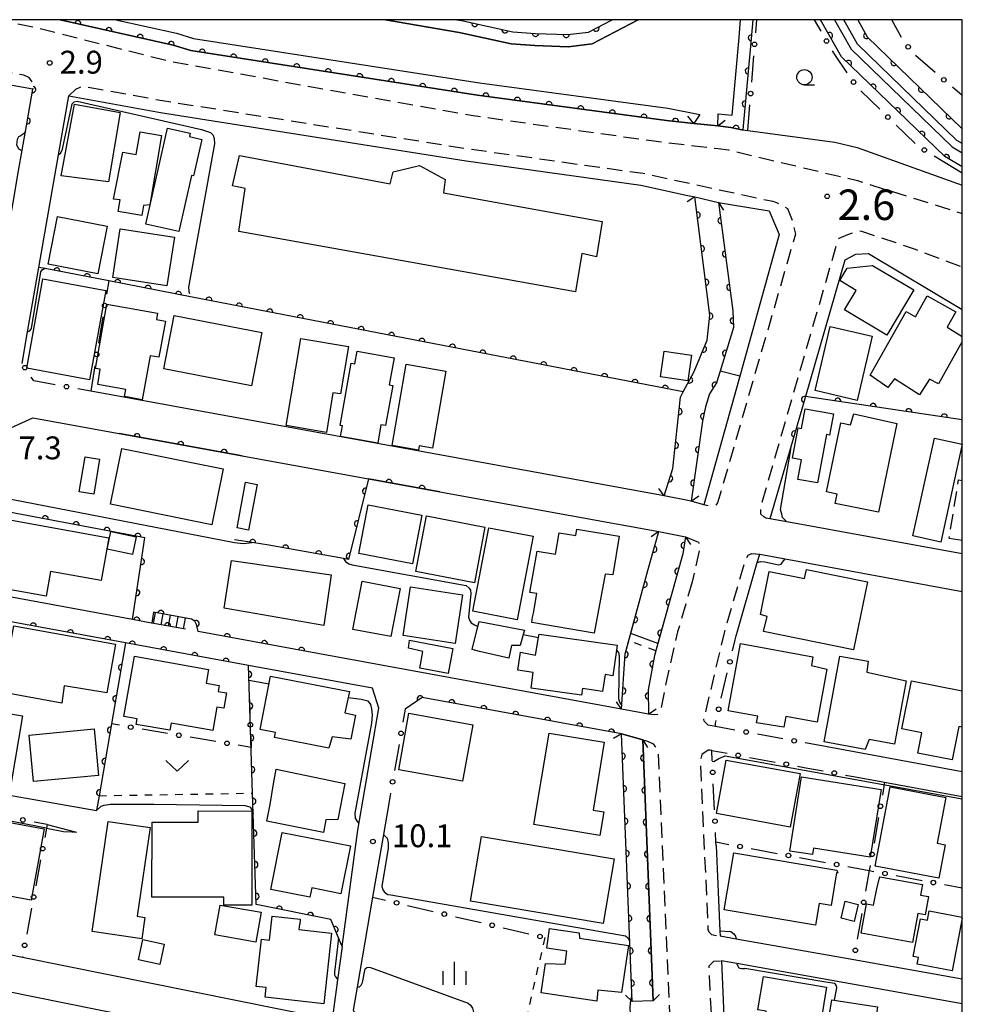
# Model space of a CAD drawing. Extents: x -22001 to -19999, y 100500 to 102001.
# Drawn here: x -20155 to -20000, y 101838 to 102000 of the extents above; entities that cross this region are included whole.
import ezdxf

# ---------------------------------------------------------------- set-up
doc = ezdxf.new("R2010")
doc.units = 0
doc.linetypes.add('G', pattern=[3.75, 2.5, -1.25])
doc.linetypes.add('I', pattern=[2.5, 1.25, -1.25])
for name, color, linetype in [('2101000', 3, 'Continuous'), ('2203000', 6, 'Continuous'), ('2203990', 6, 'Continuous'), ('2213000', 2, 'G'), ('2214000', 3, 'Continuous'), ('2214990', 3, 'Continuous'), ('3001000', 3, 'Continuous'), ('3002000', 6, 'Continuous'), ('3003000', 2, 'G'), ('5101000', 3, 'Continuous'), ('5227110', 4, 'I'), ('5227120', 4, 'Continuous'), ('6110000', 4, 'Continuous'), ('6110110', 4, 'Continuous'), ('6110120', 2, 'Continuous'), ('6130000', 4, 'Continuous'), ('6130990', 4, 'Continuous'), ('6301000', 2, 'I'), ('6313000', 2, 'Continuous'), ('6331000', 2, 'Continuous'), ('6334000', 2, 'Continuous'), ('7101000', 4, 'Continuous'), ('7102000', 2, 'Continuous'), ('7311000', 4, 'Continuous'), ('7312000', 4, 'Continuous'), ('999', 2, 'Continuous')]:
    doc.layers.add(name, color=color, linetype=linetype)
doc.layers.get('0').off()
doc.styles.add('ROMANS', font='romans')

# ---------------------------------------------------------------- blocks, each defined once
blk = doc.blocks.new('631300')
at = {"layer": '6313000'}
blk.add_lwpolyline([(0.75, 0.35), (0, -0.35), (-0.75, 0.35)], dxfattribs=at)
blk = doc.blocks.new('633100')
at = {"layer": '6331000'}
blk.add_lwpolyline([(0, -0.5), (0.67, -0.5)], dxfattribs=at)
blk.add_circle((0, 0), 0.5, dxfattribs=at)
blk = doc.blocks.new('633400')
at = {"layer": '6334000'}
for points in [[(0, -0.75), (0, 0.75)], [(-0.75, -0.75), (-0.75, 0.15)], [(0.75, -0.75), (0.75, 0.15)]]:
    blk.add_lwpolyline(points, dxfattribs=at)
blk = doc.blocks.new('731100')
at = {"layer": '7311000'}
blk.add_circle((0, 0), 0.15, dxfattribs=at)
blk = doc.blocks.new('731200')
at = {"layer": '7312000'}
blk.add_circle((0, 0), 0.15, dxfattribs=at)
blk = doc.blocks.new('M07')
blk.add_arc((0, 0), 0.5, 180, 0)

msp = doc.modelspace()

# ---------------------------------------------------------------- linework, layer by layer
at = {"layer": '2101000', "flags": 128}
for points in [[(-20148.16, 102000), (-20129.56, 101995.84), (-20126.68, 101994.94), (-20079.59, 101987.63), (-20048.57, 101983.47), (-20044.11, 101982.98), (-20040.13, 101982.55), (-20038, 101982.31), (-20036.2, 101981.92), (-20036.03, 101981.9), (-20020.91, 101979.9), (-20017.25, 101979.02), (-20000, 101972.86)], [(-20152.63, 101988.58), (-20159.16, 101989.77), (-20166.71, 101990.98), (-20181.45, 101993.35), (-20185.19, 101993.96), (-20200.03, 101997.34), (-20206.09, 101996.83), (-20207.44, 101993.07), (-20209.15, 101989.46), (-20210.82, 101986.52), (-20212.99, 101984.03), (-20215.32, 101982.53), (-20218.36, 101981.62), (-20220.66, 101981.98)], [(-20192.7, 101945.69), (-20170.94, 101941.88), (-20162.68, 101940.44), (-20160.64, 101942.73), (-20159.48, 101949.36), (-20157.53, 101960.51), (-20155.93, 101969.67), (-20154.96, 101975.21), (-20154.37, 101978.58), (-20154.05, 101980.42), (-20153.84, 101981.64), (-20152.63, 101988.58)], [(-20154.4, 101943.54), (-20153.49, 101948.77), (-20151.65, 101959.33), (-20148.42, 101977.82), (-20146.73, 101987.5)], [(-20146.73, 101987.5), (-20131.66, 101984.74), (-20081.45, 101976.84), (-20052.78, 101972.82), (-20045.36, 101971.21), (-20043.91, 101970.9), (-20040.02, 101970), (-20038.06, 101969.68), (-20031.74, 101968.62), (-20030.05, 101964.71), (-20036.33, 101942.27), (-20042.46, 101920.38), (-20044.52, 101920.97), (-20048.98, 101921.81), (-20143.13, 101939.02)], [(-20000, 101952.38), (-20015.4, 101961.55), (-20017.55, 101961.48), (-20019.29, 101960.5), (-20025.76, 101938.16), (-20028.11, 101930.03), (-20028.38, 101929.11), (-20031.58, 101918.06)], [(-20127.55, 101899.94), (-20133.1, 101900.96), (-20133.12, 101900.96), (-20136.24, 101901.53), (-20160.95, 101906.06), (-20158.6, 101919.56), (-20157.4, 101926.41), (-20156.25, 101933), (-20152.62, 101934.66), (-20138.47, 101932.08), (-20118.27, 101928.41), (-20097.5, 101924.63), (-20085.77, 101922.5), (-20049.82, 101915.96), (-20045.44, 101915.08)], [(-20000, 101912.34), (-20028.79, 101917.55), (-20031.58, 101918.06)], [(-20045.44, 101915.08), (-20045.92, 101912.34)], [(-20045.92, 101912.34), (-20050.21, 101896.83), (-20050.32, 101896.41), (-20050.53, 101895.64), (-20051.58, 101889.98), (-20051.51, 101886)], [(-20037.14, 101898.86), (-20033.66, 101910.88), (-20033.26, 101912.25)], [(-20033.26, 101912.25), (-20029.11, 101911.49), (-20000, 101906.15)], [(-20096.83, 101890.24), (-20117.23, 101893.98), (-20137.39, 101897.68), (-20161.64, 101902.12), (-20166.47, 101874.45), (-20142.19, 101870.16)], [(-20051.51, 101886), (-20055.94, 101886.81), (-20105.56, 101895.91), (-20125.47, 101899.56)], [(-20101.84, 101847.86), (-20099.27, 101866.97), (-20095.8, 101886.99), (-20096.83, 101890.24)], [(-20052.45, 101881.8), (-20055.99, 101882.75), (-20088.68, 101888.75), (-20091.48, 101886.83)], [(-20050.74, 101838.91), (-20052.45, 101881.8)], [(-20000, 101876.55), (-20023.69, 101880.89)], [(-20017.88, 101875.76), (-20012.76, 101874.82), (-20000, 101872.48)], [(-20094.17, 101871.31), (-20095.05, 101866.24), (-20096.83, 101855.94)], [(-20150.27, 101867.88), (-20146.91, 101867.01), (-20145.44, 101866.63)], [(-20040.43, 101864.43), (-20039.79, 101850.42), (-20039.75, 101849.54)], [(-20096.83, 101855.94), (-20099.38, 101841.16), (-20100.03, 101837.42), (-20099, 101835.59), (-20081.03, 101829.53), (-20073.63, 101827.03), (-20053.49, 101820.24), (-20049.94, 101819.05)], [(-20000, 101842.47), (-20017.84, 101845.64), (-20037.12, 101849.07), (-20039.75, 101849.54)], [(-20101.84, 101847.86), (-20102.59, 101842.41), (-20103.32, 101837.05), (-20105.18, 101836.14), (-20154.35, 101846.07)], [(-20039.57, 101845.5), (-20038.92, 101831.21), (-20038.21, 101815.73)], [(-20000, 101838.44), (-20037.01, 101845.04), (-20039.57, 101845.5)], [(-20049.77, 101814.77), (-20053.32, 101815.97), (-20080.61, 101823.57), (-20095.01, 101827.96), (-20102.77, 101829.53), (-20171.85, 101843.48), (-20172.53, 101839.15), (-20174.6, 101825.95), (-20176.31, 101815.06), (-20175.48, 101813.21), (-20175.14, 101812.46), (-20148.1, 101806.68), (-20146.61, 101806.42)]]:
    msp.add_lwpolyline(points, dxfattribs=at)
at = {"layer": '2203000', "flags": 128}
for points in [[(-20040.13, 101982.55), (-20044.11, 101982.98)], [(-20043.91, 101970.9), (-20040.02, 101970)], [(-20044.52, 101920.97), (-20048.98, 101921.81)], [(-20049.82, 101915.96), (-20045.44, 101915.08)], [(-20051.51, 101886), (-20055.94, 101886.81)], [(-20055.99, 101882.75), (-20052.45, 101881.8)], [(-20050.74, 101838.91), (-20054.23, 101838.82)]]:
    msp.add_lwpolyline(points, dxfattribs=at)
at = {"layer": '2203990', "flags": 128}
for points in [[(-20044.11, 101982.98), (-20045.05, 101984.15)], [(-20040.13, 101982.55), (-20038.96, 101983.49)], [(-20043.91, 101970.9), (-20045.18, 101970.11)], [(-20040.02, 101970), (-20039.23, 101968.73)], [(-20048.98, 101921.81), (-20049.83, 101923.05)], [(-20044.52, 101920.97), (-20043.28, 101921.82)], [(-20049.82, 101915.96), (-20051.07, 101915.13)], [(-20045.44, 101915.08), (-20044.61, 101913.83)], [(-20055.94, 101886.81), (-20056.79, 101888.04)], [(-20051.51, 101886), (-20050.28, 101886.85)], [(-20055.99, 101882.75), (-20057.29, 101882)], [(-20052.45, 101881.8), (-20051.7, 101880.5)], [(-20054.23, 101838.82), (-20055.32, 101839.85)], [(-20050.74, 101838.91), (-20049.71, 101840)]]:
    msp.add_lwpolyline(points, dxfattribs=at)
at = {"layer": '2213000', "flags": 128}
for points in [[(-20202.71, 102000), (-20184.81, 101995.92), (-20158.82, 101991.74), (-20154.89, 101991.07), (-20154.15, 101990.94), (-20153.36, 101990.55), (-20152.42, 101989.38), (-20152.63, 101988.58)], [(-20158.77, 102000), (-20157.52, 101999.84), (-20151.73, 101998.62), (-20129.99, 101993.14), (-20080.34, 101984.26), (-20051.47, 101980.21), (-20044.05, 101979.31), (-20040.1, 101978.83), (-20038.39, 101978.62), (-20017.21, 101973.58), (-20000, 101968.2)], [(-20146.73, 101987.5), (-20145.55, 101988.61), (-20144.85, 101988.93), (-20144.23, 101989.07), (-20131.33, 101986.72), (-20081.15, 101978.82), (-20052.43, 101974.79), (-20043.94, 101972.96), (-20040.04, 101972.12), (-20031.11, 101970.19), (-20030.52, 101969.99), (-20028.7, 101969), (-20027.9, 101966.93), (-20027.4, 101964.78), (-20040.18, 101920.71), (-20040.54, 101920.28), (-20041.59, 101920.14), (-20042.46, 101920.38)], [(-20031.58, 101918.06), (-20032.26, 101918.19), (-20032.58, 101918.39), (-20033.07, 101918.84), (-20033.09, 101920.01), (-20020.37, 101963.99), (-20020.22, 101964.13), (-20018.82, 101964.76), (-20017, 101965.34), (-20016.55, 101965.3), (-20007.74, 101962.34), (-20000, 101959.38)], [(-20045.44, 101915.08), (-20043.34, 101914.23), (-20043.1, 101913.31), (-20044.36, 101907.71)], [(-20040.53, 101883.98), (-20041.75, 101884.17), (-20042.4, 101884.86), (-20042.42, 101885.15), (-20039.07, 101899.37), (-20035.58, 101911.43), (-20035.16, 101912.09), (-20034.54, 101912.37), (-20033.26, 101912.25)], [(-20044.36, 101907.71), (-20046.76, 101899.5), (-20048.53, 101891.79), (-20049.49, 101886.82), (-20049.73, 101886.34), (-20050.06, 101885.95), (-20050.58, 101885.9), (-20051.51, 101886)], [(-20052.45, 101881.8), (-20051.72, 101881.57), (-20050.75, 101881.13), (-20049.99, 101880.02), (-20048.69, 101850.31), (-20047.41, 101821.23), (-20047.91, 101820.11), (-20048.21, 101819.67), (-20049.14, 101819.17), (-20049.94, 101819.05)], [(-20041.14, 101880.03), (-20041.41, 101880.08), (-20041.72, 101880.07), (-20042.8, 101879.35), (-20043.02, 101878.18), (-20041.77, 101850.58), (-20041.68, 101850.4), (-20041.61, 101850.27), (-20041.17, 101849.81), (-20039.75, 101849.54)], [(-20038.21, 101815.73), (-20039.24, 101815.92), (-20040.11, 101816.58), (-20040.28, 101816.83), (-20041.57, 101844.69), (-20041.27, 101844.97), (-20040.81, 101845.46), (-20039.57, 101845.5)]]:
    msp.add_lwpolyline(points, dxfattribs=at)
at = {"layer": '2214000', "flags": 128}
for points in [[(-20126.57, 101901.59), (-20132.8, 101902.73)], [(-20127.55, 101899.94), (-20133.1, 101900.96), (-20133.12, 101900.96)]]:
    msp.add_lwpolyline(points, dxfattribs=at)
at = {"layer": '2214990', "flags": 128}
for points in [[(-20132.8, 101900.9), (-20132.47, 101902.67)], [(-20131.57, 101900.68), (-20131.24, 101902.45)], [(-20130.34, 101900.45), (-20130.01, 101902.22)], [(-20129.11, 101900.22), (-20128.78, 101901.99)], [(-20127.88, 101900), (-20127.55, 101901.77)]]:
    msp.add_lwpolyline(points, dxfattribs=at)
at = {"layer": '3001000', "flags": 128}
for points in [[(-20145.81, 101986.13), (-20138.27, 101984.76), (-20140.2, 101973.4), (-20147.96, 101974.35), (-20145.81, 101986.13)], [(-20128.68, 101965.22), (-20134.09, 101966.46), (-20130.51, 101982.22), (-20126.79, 101981.37), (-20126.92, 101980.8), (-20124.86, 101980.34), (-20126.22, 101974.35), (-20126.58, 101974.43), (-20128.68, 101965.22)], [(-20135.01, 101981.58), (-20131.48, 101980.97), (-20133.44, 101969.59), (-20134.44, 101969.5), (-20134.72, 101967.87), (-20138.61, 101968.54), (-20138.29, 101970.42), (-20139.39, 101970.56), (-20137.85, 101978.27), (-20135.65, 101977.89), (-20135.01, 101981.58)], [(-20141.96, 101958.26), (-20150.11, 101959.85), (-20148.59, 101967.68), (-20140.43, 101966.09), (-20141.96, 101958.26)], [(-20129.39, 101964.29), (-20130.6, 101956.33), (-20139.51, 101957.69), (-20138.29, 101965.65), (-20129.39, 101964.29)], [(-20007.98, 101955.64), (-20012.41, 101948.22), (-20019.36, 101952.37), (-20017.45, 101955.56), (-20020.12, 101957.16), (-20018.91, 101959.19), (-20014.74, 101959.67), (-20007.98, 101955.64)], [(-20140.65, 101955.56), (-20143.32, 101940.86), (-20153.64, 101942.77), (-20150.97, 101957.46), (-20140.65, 101955.56)], [(-20140.45, 101953.31), (-20132.13, 101951.81), (-20132.32, 101950.76), (-20130.86, 101950.5), (-20131.93, 101944.58), (-20133.38, 101944.84), (-20134.68, 101937.62), (-20137.6, 101938.15), (-20137.36, 101939.28), (-20141.98, 101940.12), (-20141.57, 101942.62), (-20142.35, 101942.76), (-20140.45, 101953.31)], [(-20115.02, 101948.64), (-20116.74, 101939.89), (-20131.13, 101942.7), (-20129.42, 101951.46), (-20115.02, 101948.64)], [(-20017.27, 101937.51), (-20024.15, 101939.12), (-20021.7, 101949.65), (-20014.81, 101948.04), (-20017.27, 101937.51)], [(-20108.62, 101947.68), (-20100.8, 101946.34), (-20102.13, 101938.56), (-20103.34, 101938.77), (-20104.41, 101932.26), (-20111.02, 101933.39), (-20108.62, 101947.68)], [(-20093.32, 101944.48), (-20094.11, 101940.05), (-20093.5, 101939.94), (-20094.7, 101933.37), (-20095.47, 101933.5), (-20095.98, 101930.5), (-20102.1, 101931.59), (-20101.8, 101933.31), (-20102.16, 101933.38), (-20100.33, 101943.6), (-20099.74, 101943.5), (-20099.38, 101945.56), (-20093.32, 101944.48)], [(-20044.46, 101944.94), (-20045.07, 101940.73), (-20049.55, 101941.37), (-20048.94, 101945.59), (-20044.46, 101944.94)], [(-20091.34, 101943.46), (-20084.83, 101942.32), (-20087.01, 101929.65), (-20089.18, 101930.03), (-20089.29, 101929.35), (-20093.62, 101930.11), (-20091.34, 101943.46)], [(-20023.79, 101923.95), (-20027, 101924.54), (-20026.41, 101927.75), (-20027.87, 101928.02), (-20026.94, 101933.01), (-20026.4, 101932.91), (-20025.81, 101936.14), (-20021.17, 101935.28), (-20021.81, 101931.81), (-20022.32, 101931.91), (-20023.79, 101923.95)], [(-20017.84, 101935.29), (-20010.77, 101933.73), (-20013.76, 101919.14), (-20020.88, 101920.59), (-20020.57, 101922.12), (-20022.3, 101922.47), (-20019.97, 101933.81), (-20018.36, 101933.48), (-20017.84, 101935.29)], [(-20004.57, 101931.32), (-20000.02, 101930.32), (-20003.55, 101914.25), (-20008.1, 101915.25), (-20004.57, 101931.32)], [(-20139.87, 101920.45), (-20138.01, 101929.63), (-20121.39, 101926.27), (-20123.25, 101917.09), (-20139.87, 101920.45)], [(-20144.05, 101928.25), (-20141.66, 101927.86), (-20142.6, 101922.09), (-20145, 101922.48), (-20144.05, 101928.25)], [(-20117.72, 101924.07), (-20115.77, 101923.72), (-20117.24, 101916.2), (-20119.09, 101916.57), (-20117.72, 101924.07)], [(-20097.58, 101920.37), (-20088.75, 101918.68), (-20090.28, 101910.68), (-20099.11, 101912.37), (-20097.58, 101920.37)], [(-20141.43, 101907.93), (-20149.7, 101909.42), (-20150.43, 101905.37), (-20159.34, 101906.97), (-20157.35, 101918.05), (-20140.16, 101914.96), (-20141.43, 101907.93)], [(-20078.38, 101916.7), (-20080.13, 101907.56), (-20089.72, 101909.39), (-20087.97, 101918.54), (-20078.38, 101916.7)], [(-20135.65, 101915.08), (-20136.25, 101912.18), (-20140.44, 101913.06), (-20139.84, 101915.96), (-20135.65, 101915.08)], [(-20077.76, 101916.58), (-20070.46, 101915.19), (-20073.08, 101901.49), (-20080.38, 101902.88), (-20077.76, 101916.58)], [(-20058.65, 101908.96), (-20060.47, 101899.28), (-20070.7, 101901.04), (-20070.58, 101901.91), (-20070.42, 101902.56), (-20069.89, 101905.79), (-20070.99, 101905.97), (-20069.83, 101912.75), (-20066.78, 101912.24), (-20066.2, 101915.77), (-20063.48, 101915.32), (-20063.3, 101916.36), (-20056.35, 101915.21), (-20057.39, 101908.89), (-20058.65, 101908.96)], [(-20104.83, 101900.57), (-20121.2, 101903.39), (-20119.99, 101911.22), (-20103.64, 101908.88), (-20104.83, 101900.57)], [(-20015.59, 101907.71), (-20017.85, 101896.56), (-20032.65, 101899.57), (-20032.02, 101902.05), (-20033.16, 101902.33), (-20031.72, 101909.42), (-20025.9, 101908.24), (-20025.59, 101909.74), (-20015.59, 101907.71)], [(-20092.33, 101906.65), (-20093.83, 101898.74), (-20100.06, 101899.92), (-20098.56, 101907.83), (-20092.33, 101906.65)], [(-20083.29, 101897.61), (-20091.81, 101898.92), (-20090.59, 101906.89), (-20082.07, 101905.58), (-20083.29, 101897.61)], [(-20072.1, 101899.1), (-20072.61, 101897.29), (-20074.04, 101897.29), (-20074.49, 101895.18), (-20079.26, 101896.3), (-20080.49, 101896.61), (-20079.55, 101900.36), (-20079.35, 101901.18), (-20071.91, 101899.8), (-20072.1, 101899.1)], [(-20140.5, 101889.51), (-20147.48, 101890.67), (-20147.89, 101887.82), (-20157.71, 101889.59), (-20155.75, 101900.47), (-20139.06, 101897.46), (-20140.5, 101889.51)], [(-20084.45, 101892.65), (-20089.09, 101893.53), (-20088.57, 101896.3), (-20090.94, 101896.81), (-20090.77, 101898.14), (-20083.66, 101896.79), (-20084.45, 101892.65)], [(-20069.6, 101898.6), (-20069.5, 101899.15), (-20056.66, 101897.34), (-20056.78, 101896.51), (-20057.38, 101892.29), (-20058.67, 101892.48), (-20059.06, 101889.71), (-20062.39, 101890.19), (-20062.54, 101889.1), (-20070.82, 101890.28), (-20070.46, 101892.85), (-20072.98, 101893.21), (-20072.56, 101896.18), (-20070.11, 101895.7), (-20069.6, 101898.6)], [(-20024.52, 101895.41), (-20024.78, 101893.96), (-20022.23, 101893.37), (-20023.83, 101884.67), (-20028.99, 101885.62), (-20029.32, 101883.85), (-20033.77, 101884.56), (-20033.55, 101885.65), (-20038.46, 101886.55), (-20036.44, 101897.6), (-20024.52, 101895.41)], [(-20137.68, 101885.63), (-20135.94, 101895.49), (-20123.77, 101893.35), (-20124.18, 101891.06), (-20122.02, 101890.68), (-20122.19, 101889.72), (-20120.83, 101889.47), (-20121.27, 101886.97), (-20122.41, 101887.17), (-20123.08, 101883.33), (-20129.9, 101884.53), (-20130.11, 101883.35), (-20135.64, 101884.32), (-20135.47, 101885.25), (-20137.68, 101885.63)], [(-20015.47, 101894.69), (-20015.66, 101892.9), (-20009.22, 101891.49), (-20011.12, 101881.08), (-20015.31, 101881.85), (-20015.95, 101880.2), (-20022.71, 101881.43), (-20020.13, 101895.54), (-20015.47, 101894.69)], [(-20100.64, 101889.69), (-20101.41, 101886.22), (-20099.65, 101885.83), (-20100.42, 101881.91), (-20103.5, 101882.26), (-20104.02, 101880.44), (-20112.92, 101882.18), (-20112.77, 101882.96), (-20115.31, 101883.46), (-20113.6, 101892.22), (-20100.64, 101889.69)], [(-20163.83, 101887.32), (-20154.34, 101885.74), (-20156.23, 101874.41), (-20165.72, 101876), (-20163.83, 101887.32)], [(-20080.4, 101884.27), (-20082.06, 101874.97), (-20092.55, 101876.84), (-20090.88, 101886.15), (-20080.4, 101884.27)], [(-20141.84, 101875.92), (-20152.53, 101874.92), (-20153.25, 101882.57), (-20142.56, 101883.58), (-20141.84, 101875.92)], [(-20070.34, 101867.89), (-20067.85, 101882.89), (-20058.79, 101881.39), (-20060.64, 101870.24), (-20058.89, 101869.95), (-20059.53, 101866.1), (-20070.34, 101867.89)], [(-20102.55, 101868.73), (-20104.49, 101868.66), (-20104.91, 101866.57), (-20114.21, 101868.43), (-20113.66, 101871.14), (-20113.11, 101874.55), (-20112.65, 101876.95), (-20101.37, 101874.63), (-20102.55, 101868.73)], [(-20028.26, 101867.47), (-20040.39, 101869.7), (-20038.78, 101878.47), (-20026.65, 101876.25), (-20028.26, 101867.47)], [(-20015.12, 101862.52), (-20024.42, 101863.99), (-20024.59, 101862.94), (-20028.32, 101863.53), (-20026.39, 101875.72), (-20013.35, 101873.65), (-20015.12, 101862.52)], [(-20002.72, 101872.32), (-20004.13, 101864.82), (-20002.83, 101864.57), (-20003.87, 101859.07), (-20014.32, 101861.04), (-20011.86, 101874.04), (-20002.72, 101872.32)], [(-20167.83, 101858.2), (-20165.67, 101869.93), (-20150.74, 101867.17), (-20152.91, 101855.44), (-20167.83, 101858.2)], [(-20116.64, 101870.08), (-20116.68, 101854.65), (-20121.27, 101854.66), (-20121.27, 101855.94), (-20133.09, 101855.98), (-20133.05, 101868.29), (-20125.47, 101868.27), (-20125.46, 101870.11), (-20116.64, 101870.08)], [(-20133.36, 101867.39), (-20135.49, 101852.81), (-20134.21, 101852.62), (-20134.73, 101849.1), (-20142.89, 101850.29), (-20140.24, 101868.39), (-20133.36, 101867.39)], [(-20113.54, 101857.21), (-20111.7, 101866.59), (-20100.49, 101864.39), (-20102.04, 101856.52), (-20106.84, 101857.46), (-20107.14, 101855.96), (-20113.54, 101857.21)], [(-20058.98, 101851.62), (-20080.74, 101855.28), (-20078.96, 101865.9), (-20057.19, 101862.24), (-20058.98, 101851.62)], [(-20020.43, 101859.96), (-20020.64, 101859.96), (-20021.55, 101854.6), (-20023.49, 101854.93), (-20024.1, 101851.34), (-20039.12, 101853.88), (-20037.53, 101863.25), (-20020.6, 101860.38), (-20020.43, 101859.96)], [(-20006.54, 101858.03), (-20006.85, 101856.27), (-20005.57, 101856.04), (-20006.11, 101853.08), (-20007.32, 101853.29), (-20008.18, 101848.52), (-20016.62, 101850.04), (-20015.75, 101854.88), (-20014.59, 101854.64), (-20013.97, 101857.6), (-20013.52, 101859.28), (-20006.54, 101858.03)], [(-20121.89, 101854.65), (-20115.16, 101853.47), (-20116.01, 101848.58), (-20122.75, 101849.75), (-20121.89, 101854.65)], [(-20017.09, 101854.76), (-20017.75, 101851.98), (-20019.89, 101852.49), (-20019.24, 101855.27), (-20017.09, 101854.76)], [(-20108.71, 101852.35), (-20108.8, 101851.53), (-20108.85, 101851.53), (-20108.95, 101850.64), (-20103.59, 101850.04), (-20104.87, 101838.47), (-20114.47, 101839.53), (-20114.29, 101841.1), (-20115.95, 101841.28), (-20115.09, 101849.04), (-20113.78, 101848.9), (-20113.34, 101852.86), (-20108.71, 101852.35)], [(-20055.96, 101840.29), (-20059.84, 101840.69), (-20059.99, 101838.89), (-20069.14, 101840.27), (-20068.42, 101845.06), (-20065.24, 101844.94), (-20064.95, 101847.1), (-20068.25, 101847.59), (-20067.77, 101850.82), (-20062.9, 101850.09), (-20062.87, 101849.24), (-20054.8, 101848.02), (-20055.96, 101840.29)], [(-20131.04, 101848.24), (-20131.76, 101844.88), (-20135.29, 101845.64), (-20134.57, 101848.99), (-20131.04, 101848.24)], [(-20023.63, 101833.15), (-20032.62, 101834.67), (-20032.19, 101837.23), (-20033.57, 101837.46), (-20032.65, 101842.92), (-20022.28, 101841.16), (-20023.63, 101833.15)], [(-20014.17, 101836.36), (-20013.46, 101836.25), (-20014.7, 101828.32), (-20022.94, 101829.61), (-20021.44, 101839.12), (-20013.92, 101837.94), (-20014.17, 101836.36)]]:
    msp.add_lwpolyline(points, close=True, dxfattribs=at)
for points in [[(-20000, 101947.16), (-20003.91, 101940.24), (-20005.39, 101940.98), (-20007.04, 101938.44), (-20011.12, 101941.06), (-20012.23, 101939.61), (-20015.11, 101941.67), (-20014.19, 101943.31), (-20009.24, 101952.08), (-20007.7, 101951.21), (-20005.75, 101954.68), (-20001.08, 101952.05), (-20002.5, 101949.51), (-20000, 101948.02)], [(-20000, 101883.85), (-20000.58, 101883.97), (-20001.67, 101878.48), (-20007.29, 101879.61), (-20006.62, 101882.93), (-20009.94, 101883.59), (-20008.36, 101891.49), (-20000, 101889.82)], [(-20000, 101852.48), (-20001.67, 101843.85), (-20007.43, 101844.97), (-20007.21, 101846.07), (-20008.08, 101846.24), (-20006.89, 101852.38), (-20005.73, 101852.16), (-20005.44, 101853.69), (-20000, 101852.65)]]:
    msp.add_lwpolyline(points, dxfattribs=at)
at = {"layer": '3002000', "flags": 128}
msp.add_lwpolyline([(-20118.81, 101965.21), (-20117.74, 101972.3), (-20119.82, 101972.71), (-20118.71, 101977.68), (-20093.95, 101973.08), (-20093.48, 101975.03), (-20089.13, 101976.04), (-20084.9, 101973.78), (-20085.22, 101971.56), (-20059.13, 101966.86), (-20060.07, 101961.07), (-20062.47, 101961.61), (-20063.53, 101955.32), (-20118.81, 101965.21)], close=True, dxfattribs=at)
at = {"layer": '3003000', "flags": 128}
msp.add_lwpolyline([(-20000, 101914.48), (-20002.16, 101914.83), (-20000.62, 101924.46), (-20000, 101924.34)], dxfattribs=at)
at = {"layer": '5101000', "flags": 128}
for points in [[(-20139, 102000), (-20129.04, 101997.77), (-20126.23, 101996.89), (-20079.3, 101989.61), (-20048.33, 101985.45), (-20043.12, 101984.44), (-20044.11, 101982.98)], [(-20094.72, 102000), (-20082.63, 101997.91), (-20074.08, 101996.04), (-20070.22, 101995.75), (-20064.74, 101995.57), (-20060.8, 101996.01), (-20053.24, 101999.96), (-20053.19, 102000)], [(-20040.13, 101982.55), (-20040.09, 101984.55), (-20037.78, 101984.3), (-20036.65, 101997.05), (-20036.42, 102000)], [(-20048.98, 101921.81), (-20047.51, 101926.35), (-20046.27, 101938.06), (-20045.82, 101938.9), (-20044.02, 101942.24), (-20041.87, 101947.41), (-20041.44, 101951.52), (-20043.91, 101970.9)], [(-20040.02, 101970), (-20037.68, 101952.18), (-20037.59, 101949.49), (-20039.76, 101942.31), (-20040.34, 101940.4), (-20041.54, 101938.56), (-20042.16, 101936.44), (-20042.66, 101934.1), (-20044.52, 101920.97)], [(-20055.94, 101886.81), (-20055.34, 101895.88), (-20054.75, 101898.03), (-20054.64, 101898.45), (-20051.62, 101909.59), (-20049.82, 101915.96)], [(-20045.44, 101915.08), (-20045.92, 101912.34)], [(-20045.92, 101912.34), (-20050.21, 101896.83), (-20050.32, 101896.41), (-20050.53, 101895.64), (-20051.58, 101889.98), (-20051.51, 101886)], [(-20054.23, 101838.82), (-20055.99, 101882.75)], [(-20052.45, 101881.8), (-20050.74, 101838.91)]]:
    msp.add_lwpolyline(points, dxfattribs=at)
at = {"layer": '5227110', "flags": 128}
msp.add_lwpolyline([(-20050.32, 101896.41), (-20054.75, 101898.03)], dxfattribs=at)
at = {"layer": '5227120', "flags": 128}
msp.add_lwpolyline([(-20049.99, 101897.62), (-20054.43, 101899.24)], dxfattribs=at)
at = {"layer": '6110000', "flags": 128}
for points in [[(-20154.05, 101980.42), (-20153.84, 101981.64), (-20152.63, 101988.58), (-20159.16, 101989.77), (-20166.71, 101990.98), (-20181.45, 101993.35)], [(-20048.98, 101921.81), (-20047.51, 101926.35), (-20046.27, 101938.06), (-20045.82, 101938.9), (-20044.02, 101942.24), (-20041.87, 101947.41), (-20041.44, 101951.52), (-20043.91, 101970.9)], [(-20040.02, 101970), (-20037.68, 101952.18), (-20037.59, 101949.49), (-20039.76, 101942.31), (-20040.34, 101940.4), (-20041.54, 101938.56), (-20042.16, 101936.44), (-20042.66, 101934.1), (-20044.52, 101920.97)], [(-20045.82, 101938.9), (-20126.46, 101954.47), (-20140.17, 101957.11), (-20150.6, 101959.13), (-20151.65, 101959.33)], [(-20000, 101934.33), (-20025.76, 101938.16), (-20028.11, 101930.03), (-20028.38, 101929.11)], [(-20118.27, 101928.41), (-20138.47, 101932.08)], [(-20085.77, 101922.5), (-20097.5, 101924.63), (-20100.78, 101911.41), (-20101.62, 101911.56), (-20113.86, 101913.75), (-20116.6, 101914.17), (-20119.52, 101914.62)], [(-20127.55, 101899.94), (-20133.1, 101900.96), (-20133.12, 101900.96), (-20136.24, 101901.53), (-20134.21, 101914.96), (-20158.6, 101919.56)], [(-20055.94, 101886.81), (-20055.34, 101895.88), (-20051.62, 101909.59), (-20049.82, 101915.96)], [(-20045.44, 101915.08), (-20045.92, 101912.34)], [(-20045.92, 101912.34), (-20050.53, 101895.64), (-20051.58, 101889.98), (-20051.51, 101886)], [(-20137.39, 101897.68), (-20161.64, 101902.12)], [(-20105.56, 101895.91), (-20125.47, 101899.56), (-20125.73, 101900.71), (-20126.02, 101901.25), (-20126.57, 101901.59), (-20132.8, 101902.73), (-20133.1, 101900.96)], [(-20101.84, 101847.86), (-20102.44, 101849.29), (-20103.7, 101852.29), (-20115.94, 101854.73), (-20116.43, 101869.65), (-20116.54, 101873.03), (-20117.23, 101893.98), (-20137.39, 101897.68), (-20139.71, 101884.39), (-20141.76, 101872.61), (-20142.19, 101870.16)], [(-20054.23, 101838.82), (-20055.99, 101882.75), (-20088.68, 101888.75), (-20091.48, 101886.83)], [(-20052.45, 101881.8), (-20050.74, 101838.91)]]:
    msp.add_lwpolyline(points, dxfattribs=at)
at = {"layer": '6110110', "flags": 128}
for points in [[(-20044.11, 101982.98), (-20048.57, 101983.47), (-20079.59, 101987.63), (-20126.68, 101994.94), (-20129.56, 101995.84), (-20148.16, 102000)], [(-20082.99, 102000), (-20082.24, 101999.87), (-20073.79, 101998.02), (-20070.11, 101997.75), (-20064.82, 101997.57), (-20061.4, 101997.96), (-20057.49, 102000)], [(-20034.41, 102000), (-20034.65, 101996.88), (-20036.03, 101981.9), (-20036.2, 101981.92), (-20038, 101982.31), (-20040.13, 101982.55)], [(-20000, 101975.85), (-20002.89, 101977.54), (-20019.84, 101993.93), (-20023.26, 102000)], [(-20017.18, 102000), (-20015.6, 101997.2), (-20000, 101982.11)]]:
    msp.add_lwpolyline(points, dxfattribs=at)
at = {"layer": '6110120', "flags": 128}
for points in [[(-20139, 102000), (-20129.04, 101997.77), (-20126.23, 101996.89), (-20079.3, 101989.61), (-20048.33, 101985.45), (-20043.12, 101984.44), (-20044.11, 101982.98)], [(-20053.19, 102000), (-20053.24, 101999.96), (-20060.8, 101996.01), (-20064.74, 101995.57), (-20070.22, 101995.75), (-20074.08, 101996.04), (-20082.63, 101997.91), (-20094.72, 102000)], [(-20040.13, 101982.55), (-20040.09, 101984.55), (-20037.78, 101984.3), (-20036.65, 101997.05), (-20036.42, 102000)], [(-20020.97, 102000), (-20018.24, 101995.16), (-20001.68, 101979.14), (-20000, 101978.16)], [(-20000, 101979.67), (-20000.88, 101980.18), (-20017.2, 101995.97), (-20019.47, 102000)]]:
    msp.add_lwpolyline(points, dxfattribs=at)
at = {"layer": '6130000'}
for points in [[(-20033.8, 102000), (-20033.97, 101997.82)], [(-20024.34, 102000), (-20023.25, 101998.13)], [(-20009.96, 101997.09), (-20011.57, 102000)], [(-20034.27, 101994.09), (-20034.62, 101989.73)], [(-20021.35, 101994.9), (-20020.9, 101994.12), (-20018.94, 101991.3)], [(-20004.47, 101991.35), (-20007.7, 101994.11)], [(-20000, 101987.53), (-20001.62, 101988.91)], [(-20016.67, 101988.33), (-20013.57, 101985.31)], [(-20034.92, 101986), (-20035.26, 101981.8)], [(-20010.87, 101982.71), (-20007.76, 101979.7)], [(-20004.63, 101977.65), (-20000, 101974.88)], [(-20140.17, 101957.11), (-20140.53, 101954.94)], [(-20141.13, 101951.24), (-20141.84, 101946.9)], [(-20142.45, 101943.2), (-20143.13, 101939.02)], [(-20148.94, 101940.08), (-20152.47, 101940.73), (-20152.88, 101941.33)], [(-20143.13, 101939.02), (-20145.26, 101939.41)], [(-20037.72, 101896.4), (-20037.3, 101898.18), (-20037.14, 101898.86)], [(-20039.58, 101888.62), (-20038.59, 101892.76)], [(-20117.05, 101888.39), (-20116.98, 101886.13)], [(-20091.48, 101886.83), (-20091.85, 101884.69)], [(-20138.4, 101884.17), (-20139.71, 101884.39)], [(-20130.49, 101882.84), (-20134.7, 101883.55)], [(-20037.34, 101883.39), (-20040.53, 101883.98), (-20040.55, 101884.53), (-20040.44, 101884.98)], [(-20122.59, 101881.51), (-20126.8, 101882.22)], [(-20116.85, 101882.39), (-20116.79, 101880.54)], [(-20029.47, 101881.95), (-20033.65, 101882.72)], [(-20116.79, 101880.54), (-20118.9, 101880.89)], [(-20092.49, 101881), (-20093.23, 101876.74)], [(-20023.69, 101880.89), (-20025.78, 101881.27)], [(-20041.06, 101878.31), (-20041.14, 101880.03), (-20038.64, 101879.57)], [(-20034.95, 101878.9), (-20030.75, 101878.13)], [(-20027.07, 101877.45), (-20025.7, 101877.2), (-20022.87, 101876.68)], [(-20019.19, 101876), (-20017.88, 101875.76)], [(-20040.7, 101870.3), (-20040.89, 101874.57)], [(-20012.76, 101874.82), (-20013.13, 101872.72)], [(-20093.87, 101873.04), (-20094.17, 101871.31)], [(-20013.77, 101869.03), (-20014.5, 101864.84)], [(-20150.27, 101867.88), (-20152.43, 101868.28)], [(-20150.27, 101867.88), (-20150.38, 101867.29), (-20150.67, 101865.75)], [(-20040.43, 101864.43), (-20040.46, 101865.02), (-20040.53, 101866.56)], [(-20040.46, 101865.02), (-20038.33, 101864.62)], [(-20034.65, 101863.94), (-20030.4, 101863.14)], [(-20026.72, 101862.45), (-20022.47, 101861.66)], [(-20151.36, 101862.07), (-20152.15, 101857.82)], [(-20018.78, 101860.97), (-20015.29, 101860.32), (-20014.53, 101860.18)], [(-20015.15, 101861.14), (-20015.29, 101860.32), (-20015.88, 101856.95)], [(-20010.85, 101859.49), (-20006.6, 101858.69)], [(-20002.92, 101858.01), (-20000, 101857.46)], [(-20096.83, 101855.94), (-20094.73, 101855.45)], [(-20091.08, 101854.59), (-20086.88, 101853.61)], [(-20152.84, 101854.14), (-20153.63, 101849.89)], [(-20083.23, 101852.75), (-20079.03, 101851.77)], [(-20016.52, 101853.26), (-20017.25, 101849.06)], [(-20075.38, 101850.92), (-20071.18, 101849.93)], [(-20154.35, 101846.07), (-20156.45, 101846.47)], [(-20154.32, 101846.21), (-20154.35, 101846.07)]]:
    msp.add_lwpolyline(points, dxfattribs=at)
at = {"layer": '6130990'}
for centre in [(-20022.3, 101996.51), (-20034.12, 101995.96), (-20008.89, 101995.55), (-20017.87, 101989.76), (-20003.04, 101990.13), (-20034.77, 101987.87), (-20012.22, 101984.01), (-20006.24, 101978.61), (-20140.83, 101953.09), (-20142.14, 101945.05), (-20153.94, 101942.88), (-20147.1, 101939.75), (-20038.16, 101894.58), (-20040.01, 101886.8), (-20136.55, 101883.86), (-20116.91, 101884.26), (-20035.49, 101883.06), (-20128.65, 101882.53), (-20092.17, 101882.85), (-20027.62, 101881.61), (-20120.74, 101881.2), (-20036.8, 101879.23), (-20028.91, 101877.79), (-20040.98, 101876.44), (-20021.03, 101876.34), (-20093.55, 101874.89), (-20013.45, 101870.88), (-20154.27, 101868.63), (-20040.61, 101868.43), (-20151.01, 101863.91), (-20036.49, 101864.28), (-20028.56, 101862.8), (-20014.82, 101862.99), (-20020.63, 101861.32), (-20012.69, 101859.83), (-20004.76, 101858.35), (-20152.5, 101855.98), (-20092.9, 101855.02), (-20016.2, 101855.1), (-20085.06, 101853.18), (-20077.21, 101851.34), (-20069.35, 101849.5), (-20153.98, 101848.05), (-20017.57, 101847.22)]:
    msp.add_circle(centre, 0.375, dxfattribs=at)
at = {"layer": '6301000', "flags": 128}
for points in [[(-20141.76, 101872.61), (-20116.54, 101873.03)], [(-20068.57, 101849.32), (-20073.63, 101827.03)]]:
    msp.add_lwpolyline(points, dxfattribs=at)
at = {"layer": '7101000', "flags": 128}
for points in [[(-20117.15, 101891.55), (-20113.84, 101891)], [(-20100.85, 101888.72), (-20098.72, 101888.44), (-20097.6, 101888.16), (-20097.2, 101887.59), (-20097, 101886.89), (-20096.9, 101885.89), (-20097, 101884.49), (-20099.77, 101869.77), (-20099.68, 101868.9), (-20099.39, 101868.37), (-20099.08, 101868.06)], [(-20095.04, 101866.24), (-20094.45, 101865.62), (-20094.28, 101864.85), (-20094.28, 101864), (-20095.33, 101857.69), (-20095.12, 101857.04), (-20094.75, 101856.64), (-20094.31, 101856.38), (-20093.83, 101856.31), (-20056.59, 101849.84), (-20055.3, 101849.61), (-20054.95, 101849.29), (-20054.63, 101848.75)], [(-20039.79, 101850.42), (-20038, 101850.31), (-20037.52, 101849.95), (-20037.24, 101849.55), (-20037.12, 101849.07)], [(-20037.01, 101844.99), (-20036.88, 101844.64), (-20036.73, 101844.42), (-20036.56, 101844.32), (-20036.23, 101844.26), (-20035.73, 101844.25)], [(-20020.99, 101839.04), (-20020.62, 101841.09), (-20020.65, 101841.43), (-20020.95, 101841.76), (-20022.42, 101841.98), (-20035.73, 101844.25)], [(-20054.28, 101839.9), (-20054.51, 101839.02), (-20054.58, 101837.96), (-20054.47, 101835.25), (-20054.3, 101834.66), (-20054.05, 101834.2)]]:
    msp.add_lwpolyline(points, dxfattribs=at)
at = {"layer": '7102000', "flags": 128}
for points in [[(-20148.42, 101977.82), (-20148.04, 101978.13), (-20147.75, 101978.73), (-20146.16, 101986.17), (-20145.83, 101986.5), (-20145.37, 101986.63), (-20124.95, 101981.96), (-20123.47, 101981.48), (-20123.02, 101981.06), (-20122.83, 101980.48), (-20122.77, 101979.63), (-20127.08, 101956.09), (-20127.02, 101955.36), (-20126.92, 101955.05)], [(-20153.84, 101981.64), (-20154.14, 101981.25), (-20154.33, 101981.13), (-20154.61, 101980.94), (-20155, 101980.75), (-20155.19, 101980.33), (-20155.3, 101979.47), (-20155, 101978.88), (-20154.64, 101978.65), (-20154.37, 101978.58)], [(-20153.49, 101948.77), (-20153.14, 101948.92), (-20152.85, 101949.32), (-20151.32, 101958.62), (-20151.11, 101958.94), (-20150.87, 101959.08), (-20150.6, 101959.13)], [(-20036.56, 101941.46), (-20039.76, 101942.31)], [(-20028.79, 101917.55), (-20029.54, 101918.28), (-20029.64, 101918.84), (-20029.88, 101919.59), (-20028.16, 101929.46), (-20028.11, 101930.03)], [(-20157.4, 101926.41), (-20157.13, 101926.34), (-20156.87, 101926.19), (-20156.72, 101925.98), (-20156.51, 101925.63), (-20156.6, 101924.67), (-20156.88, 101922.52), (-20156.7, 101921.74), (-20156.39, 101921.37), (-20155.89, 101921.22), (-20119.51, 101914.19), (-20118.03, 101914.01), (-20116.6, 101914.17)], [(-20101.62, 101911.56), (-20101.3, 101911.04), (-20100.72, 101910.66), (-20100.21, 101910.51), (-20081.49, 101907.12), (-20080.97, 101906.7), (-20080.76, 101906.35), (-20080.7, 101905.83), (-20081.07, 101901.92), (-20080.92, 101901.44), (-20080.64, 101900.98), (-20080.08, 101900.64), (-20079.55, 101900.36)], [(-20033.66, 101910.88), (-20033.08, 101911.03), (-20032.41, 101910.99), (-20030.2, 101910.52), (-20029.73, 101910.64), (-20029.5, 101910.94), (-20029.11, 101911.49)], [(-20072.1, 101899.1), (-20069.6, 101898.6)], [(-20056.78, 101896.51), (-20056.48, 101896.14), (-20056.36, 101895.5), (-20056.47, 101888.54), (-20056.32, 101887.97), (-20056.06, 101887.62), (-20055.9, 101887.45)], [(-20041.06, 101878.29), (-20040.78, 101878.24), (-20039.98, 101878.71), (-20038.96, 101879.17), (-20000, 101872.11)], [(-20150.38, 101867.29), (-20167.16, 101870.52)], [(-20142.19, 101870.16), (-20141.42, 101870.88), (-20140.9, 101871.03), (-20139.87, 101871.21), (-20132.74, 101871.21), (-20117.84, 101870.99), (-20117.22, 101870.85), (-20116.97, 101870.76), (-20116.8, 101870.53), (-20116.61, 101870.1), (-20116.43, 101869.65)], [(-20150.38, 101867.29), (-20147.59, 101866.74), (-20146.22, 101866.69), (-20145.72, 101866.7)], [(-20102.44, 101849.29), (-20102.59, 101847.79), (-20102.84, 101845.96), (-20103.09, 101843.62), (-20103.09, 101843.21), (-20102.93, 101842.87), (-20102.68, 101842.54), (-20102.59, 101842.41)], [(-20099.38, 101841.16), (-20098.99, 101841.26), (-20098.69, 101841.53), (-20098.51, 101841.92), (-20098.03, 101844.19), (-20097.78, 101844.4), (-20097.51, 101844.47), (-20097.2, 101844.42), (-20081.15, 101838.54), (-20080.78, 101838.2), (-20080.43, 101837.72), (-20080.19, 101836.87), (-20081.03, 101829.53)]]:
    msp.add_lwpolyline(points, dxfattribs=at)
at = {"layer": '999', "flags": 128}
msp.add_lwpolyline([(-22000, 100500), (-20000, 100500), (-20000, 102000), (-22000, 102000)], close=True, dxfattribs=at)

# ---------------------------------------------------------------- block references
at = {"layer": '6110000'}
for p, rotation in [((-20152.64, 101988.55), 80.10980594563003), ((-20153.54, 101983.38), 80.10980594563003), ((-20043.53, 101967.92), 97.26324474059182), ((-20039.63, 101967.03), 277.4808861795212), ((-20042.83, 101962.4), 97.26324474059182), ((-20038.91, 101961.54), 277.4808861795212), ((-20148.7, 101958.76), 169.0391052469676), ((-20143.71, 101957.8), 169.0391052469676), ((-20138.71, 101956.83), 169.1005233158071), ((-20133.71, 101955.87), 169.1005233158071), ((-20042.12, 101956.87), 97.26324474059182), ((-20038.19, 101956.06), 277.4808861795212), ((-20128.72, 101954.9), 169.1005233158071), ((-20123.72, 101953.94), 169.0717874670687), ((-20118.72, 101952.98), 169.0717874670687), ((-20113.73, 101952.01), 169.0717874670687), ((-20108.73, 101951.05), 169.0717874670687), ((-20041.46, 101951.35), 84.02728015513873), ((-20103.73, 101950.08), 169.0717874670687), ((-20098.73, 101949.12), 169.0717874670687), ((-20037.63, 101950.57), 271.9162443725082), ((-20093.74, 101948.15), 169.0717874670687), ((-20088.74, 101947.19), 169.0717874670687), ((-20083.74, 101946.22), 169.0717874670687), ((-20078.75, 101945.26), 169.0717874670687), ((-20073.75, 101944.29), 169.0717874670687), ((-20042.49, 101945.92), 67.41949194883523), ((-20038.88, 101945.23), 253.1836913813369), ((-20068.75, 101943.33), 169.0717874670687), ((-20063.76, 101942.36), 169.0717874670687), ((-20058.76, 101941.4), 169.0717874670687), ((-20053.76, 101940.43), 169.0717874670687), ((-20048.77, 101939.47), 169.0717874670687), ((-20044.77, 101940.85), 61.67878876208011), ((-20040.6, 101940), 236.8886580395621), ((-20025.91, 101937.65), 253.8779093482761), ((-20020.45, 101937.37), 171.5432079008812), ((-20014.63, 101936.5), 171.5432079008812), ((-20046.52, 101935.67), 83.95533858579975), ((-20042.49, 101934.88), 257.9386905429378), ((-20008.8, 101935.64), 171.5432079008812), ((-20002.97, 101934.77), 171.5432079008812), ((-20135.52, 101931.54), 169.7026418704203), ((-20027.54, 101931.99), 253.8779093482761), ((-20128.37, 101930.24), 169.7026418704203), ((-20047.11, 101930.13), 83.95533858579975), ((-20121.22, 101928.95), 169.7026418704203), ((-20043.32, 101929.41), 261.9371103242638), ((-20094.14, 101924.02), 169.7080492725004), ((-20048.06, 101924.66), 72.05864077786481), ((-20044.1, 101923.94), 261.9371103242638), ((-20098, 101922.6), 256.0657788236722), ((-20088.72, 101923.04), 169.7080492725004), ((-20150.59, 101918.05), 169.3193676525621), ((-20145.52, 101917.09), 169.3193676525621), ((-20099.33, 101917.25), 256.0657788236722), ((-20140.46, 101916.14), 169.3193676525621), ((-20135.39, 101915.18), 169.3193676525621), ((-20116.55, 101914.16), 171.2852671251683), ((-20045.68, 101913.71), 260.063610056599), ((-20111.12, 101913.26), 169.8558879247731), ((-20105.7, 101912.29), 169.8558879247731), ((-20100.66, 101911.91), 256.0657788236722), ((-20050.64, 101913.07), 74.22105744139868), ((-20134.8, 101911.05), 81.40457355744029), ((-20046.72, 101909.45), 254.5679445561849), ((-20052.24, 101907.31), 74.81916731875864), ((-20135.57, 101905.95), 81.40457355744029), ((-20048.12, 101904.37), 254.5679445561849), ((-20131.61, 101902.51), 169.6304217078968), ((-20135.57, 101901.41), 169.6466799562137), ((-20125.82, 101900.87), 118.2374455385225), ((-20053.8, 101901.54), 74.81916731875864), ((-20152.57, 101900.46), 169.6244770622167), ((-20146.46, 101899.34), 169.6244770622167), ((-20130.5, 101900.48), 169.5861745289689), ((-20049.52, 101899.3), 254.5679445561849), ((-20140.34, 101898.22), 169.6244770622167), ((-20136.29, 101897.48), 169.600144034563), ((-20120.71, 101898.69), 169.6116062119167), ((-20114.61, 101897.57), 169.6116062119167), ((-20131.17, 101896.54), 169.600144034563), ((-20108.51, 101896.45), 169.6116062119167), ((-20126.05, 101895.6), 169.600144034563), ((-20120.92, 101894.66), 169.600144034563), ((-20055.35, 101895.77), 86.2152753612219), ((-20050.8, 101894.19), 259.4903994418745), ((-20138.09, 101893.65), 260.0978090138502), ((-20117.18, 101892.52), 91.88638674357595), ((-20055.74, 101889.8), 86.2152753612219), ((-20138.99, 101888.51), 260.0978090138502), ((-20089.01, 101888.53), 214.4389893087861), ((-20083.83, 101887.86), 169.5995552903405), ((-20051.56, 101889), 271.0076108270315), ((-20117.01, 101887.32), 91.88638674357595), ((-20078.59, 101886.9), 169.5995552903405), ((-20073.35, 101885.94), 169.5995552903405), ((-20068.11, 101884.97), 169.5995552903405), ((-20139.89, 101883.38), 260.1280353103435), ((-20062.86, 101884.01), 169.5995552903405), ((-20057.62, 101883.05), 169.5995552903405), ((-20116.84, 101882.11), 91.88638674357595), ((-20140.78, 101878.25), 260.1280353103435), ((-20055.84, 101879.09), 92.2942561045507), ((-20052.33, 101878.8), 272.2831410409181), ((-20116.67, 101876.9), 91.88638674357595), ((-20141.67, 101873.11), 260.1280353103435), ((-20055.63, 101873.76), 92.2942561045507), ((-20052.12, 101873.53), 272.2831410409181), ((-20116.5, 101871.7), 91.86399765601566), ((-20055.42, 101868.44), 92.2942561045507), ((-20051.91, 101868.26), 272.2831410409181), ((-20116.33, 101866.49), 91.88102176621713), ((-20055.2, 101863.11), 92.2942561045507), ((-20051.7, 101862.99), 272.2831410409181), ((-20116.16, 101861.28), 91.88102176621713), ((-20054.99, 101857.79), 92.2942561045507), ((-20051.49, 101857.72), 272.2831410409181), ((-20115.98, 101856.07), 91.88102176621713), ((-20112.15, 101853.97), 168.7260799533517), ((-20107.04, 101852.96), 168.7260799533517), ((-20054.78, 101852.47), 92.2942561045507), ((-20051.28, 101852.45), 272.2831410409181), ((-20103, 101850.63), 112.782405730515), ((-20054.56, 101847.14), 92.2942561045507), ((-20051.07, 101847.18), 272.2831410409181), ((-20054.35, 101841.82), 92.2942561045507), ((-20050.86, 101841.91), 272.2831410409181)]:
    msp.add_blockref('M07', p, dxfattribs=dict(at, rotation=rotation))
at = {"layer": '6110110'}
for p, rotation in [((-20145.23, 101999.35), 167.3929372343121), ((-20140.12, 101998.2), 167.3929372343121), ((-20080.05, 101999.39), 347.6508022966531), ((-20075.11, 101998.31), 347.6508022966531), ((-20060.15, 101998.61), 27.55281157664492), ((-20135.01, 101997.06), 167.3929372343121), ((-20070.09, 101997.75), 358.0511790453058), ((-20065.03, 101997.58), 358.0511790453058), ((-20034.64, 101997.01), 265.6012946449685), ((-20021.79, 101997.39), 119.398071129186), ((-20015.71, 101997.39), 299.4354163613942), ((-20129.9, 101995.92), 167.3929372343121), ((-20124.83, 101994.65), 171.1761380569625), ((-20119.65, 101993.85), 171.1761380569625), ((-20114.48, 101993.05), 171.1761380569625), ((-20018.68, 101992.81), 135.9622861316281), ((-20011.22, 101992.96), 315.9520416490355), ((-20109.3, 101992.24), 171.1761380569625), ((-20104.13, 101991.44), 171.1761380569625), ((-20035.14, 101991.59), 264.7366065378213), ((-20098.95, 101990.64), 171.1761380569625), ((-20093.77, 101989.83), 171.1761380569625), ((-20088.6, 101989.03), 171.1761380569625), ((-20083.42, 101988.23), 171.1761380569625), ((-20014.67, 101988.93), 135.9622861316281), ((-20006.69, 101988.58), 315.9520416490355), ((-20078.24, 101987.45), 172.361805943821), ((-20073.05, 101986.75), 172.361805943821), ((-20067.86, 101986.06), 172.361805943821), ((-20062.67, 101985.36), 172.361805943821), ((-20057.48, 101984.66), 172.361805943821), ((-20035.64, 101986.17), 264.7366065378213), ((-20010.66, 101985.05), 135.9622861316281), ((-20052.29, 101983.97), 172.361805943821), ((-20047.09, 101983.31), 173.7303174228507), ((-20002.16, 101984.2), 315.9520416490355), ((-20037.16, 101982.13), 167.7748773242773), ((-20006.65, 101981.18), 135.9622861316281), ((-20002.59, 101977.36), 149.6819677415693)]:
    msp.add_blockref('M07', p, dxfattribs=dict(at, rotation=rotation))
at = {"layer": '6313000', "xscale": 2.5, "yscale": 2.5, "zscale": 2.5}
msp.add_blockref('631300', (-20128.92, 101877.52), dxfattribs=at)
at = {"layer": '6331000', "xscale": 2.5, "yscale": 2.5, "zscale": 2.5}
msp.add_blockref('633100', (-20025.93, 101990.55), dxfattribs=at)
at = {"layer": '6334000', "xscale": 2.5, "yscale": 2.5, "zscale": 2.5}
msp.add_blockref('633400', (-20083.36, 101843.45), dxfattribs=at)
at = {"layer": '7311000', "xscale": 2.5, "yscale": 2.5, "zscale": 2.5}
msp.add_blockref('731100', (-20022.2, 101971.01, 2.57), dxfattribs=at)
at = {"layer": '7312000', "xscale": 2.5, "yscale": 2.5, "zscale": 2.5}
for p in [(-20149.85, 101992.9, 2.88), (-20096.78, 101865.09, 10.06)]:
    msp.add_blockref('731200', p, dxfattribs=at)

# ---------------------------------------------------------------- texts
at = {"layer": '7311000', "style": 'ROMANS'}
msp.add_text('2.6', height=5, dxfattribs=at).set_placement((-20020.48, 101967.12))
at = {"layer": '7312000', "style": 'ROMANS'}
for s, p in [('2.9', (-20148.23, 101991.15)), ('7.3', (-20154.98, 101927.83)), ('10.1', (-20093.66, 101864.16))]:
    msp.add_text(s, height=3.75, dxfattribs=at).set_placement(p)

doc.saveas('drawing.dxf')
